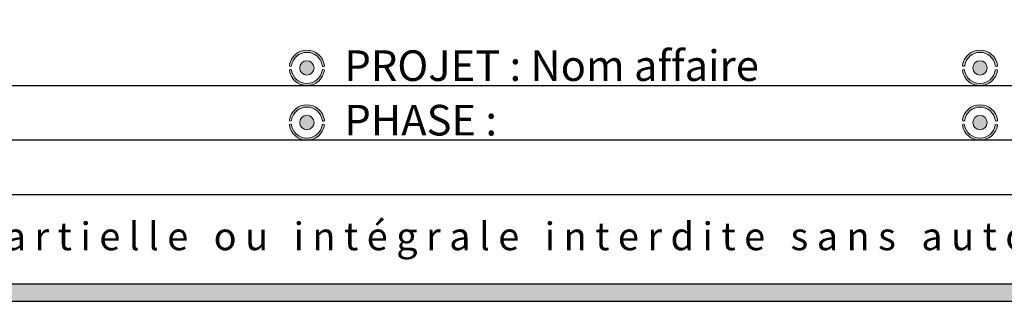
# Model space of a CAD drawing. Units: millimetres. Extents: x 8 to 554, y 5 to 757.
# Drawn here: x 229 to 341, y 5 to 37 of the extents above; entities that cross this region are included whole.
import ezdxf

# ---------------------------------------------------------------- set-up
doc = ezdxf.new("R2010")
doc.units = ezdxf.units.MM
doc.layers.add('GRIS', color=250, linetype='Continuous')
doc.layers.add('ROSE', color=240, linetype='Continuous')
doc.styles.add('SLDTEXTSTYLE0', font='TXT', dxfattribs={"width": 0.7})
doc.styles.add('SLDTEXTSTYLE1', font='TXT', dxfattribs={"width": 0.5912000000000001})

# ---------------------------------------------------------------- blocks, each defined once
blk = doc.blocks.new('SW_NOTE_0')
at = {"layer": 'GRIS', "color": 0, "insert": (74.43333417177199, 3.854456827105326), "char_height": 3.175, "attachment_point": 1, "style": 'SLDTEXTSTYLE1'}
blk.add_mtext('R e p r o d u c t i o n   p a r t i e l l e   o u   i n t é g r a l e   i n t e r d i t e   s a n s   a u t o r i s a t i o n', dxfattribs=at)

msp = doc.modelspace()

# ---------------------------------------------------------------- hatches: boundary and pattern name
at = {"layer": 'GRIS'}
msp.add_hatch(color=256, dxfattribs=at).paths.add_polyline_path([(415.5719589802364, 37.2), (413.5719589802364, 37.2), (413.5719589802364, 7), (9.571958980236438, 7), (9.571958980236438, 37.2), (7.571958980236437, 37.2), (7.571958980236437, 5), (415.5719589802364, 5)], flags=0)
h = msp.add_hatch(color=256, dxfattribs=at)
edge = h.paths.add_edge_path(flags=0)
edge.add_arc((261.6447644254189, 31.68538988341699), 0.818608279996639, 0, 360)
h = msp.add_hatch(color=256, dxfattribs=at)
edge = h.paths.add_edge_path(flags=0)
edge.add_arc((338.6447644254189, 31.68538988341699), 0.8186082799966922, 0, 360)
h = msp.add_hatch(color=256, dxfattribs=at)
edge = h.paths.add_edge_path(flags=0)
edge.add_arc((261.6447644254189, 25.43538988341699), 0.8186082799967451, 0, 360)
h = msp.add_hatch(color=256, dxfattribs=at)
edge = h.paths.add_edge_path(flags=0)
edge.add_arc((338.6447644254189, 25.43538988341699), 0.8186082799966922, 0, 360)
at = {"layer": 'ROSE'}
h = msp.add_hatch(color=256, dxfattribs=at)
edge = h.paths.add_edge_path(flags=0)
edge.add_arc((261.6452694032479, 31.69066733983683), 2.026808136802156, 8.571334921664384, 171.5310802327945)
edge.add_arc((259.7676241274943, 31.97808305704113), 0.127544359852344, 175.0171525325677, 348.8608687665659)
edge.add_arc((261.6447644254189, 31.69118316736032), 1.771519004562243, 8.513478156986992, 171.4865218430117, ccw=False)
edge.add_arc((263.5234949129982, 31.97056541075995), 0.1278832550554937, 187.6947233355065, 369.9872786108892)
h = msp.add_hatch(color=256, dxfattribs=at)
edge = h.paths.add_edge_path(flags=0)
edge.add_arc((338.6452694032479, 31.69066733983683), 2.026808136802156, 8.571334921664384, 171.5310802327945)
edge.add_arc((336.7676241274943, 31.97808305704113), 0.1275443598523163, 175.0171525325654, 348.8608687665597)
edge.add_arc((338.6447644254189, 31.69118316736032), 1.77151900456227, 8.513478156987503, 171.4865218430122, ccw=False)
edge.add_arc((340.5234949129982, 31.97056541075995), 0.1278832550554937, 187.6947233354968, 369.9872786108892)
h = msp.add_hatch(color=256, dxfattribs=at)
edge = h.paths.add_edge_path(flags=0)
edge.add_arc((263.5141568890334, 31.3703135846666), 0.1301880371041427, 2.016124730929269, 160.301873322621)
edge.add_arc((261.6400617001448, 31.67959659947365), 1.771519004562277, 188.5134781569874, 351.3837572565834, ccw=False)
edge.add_arc((259.7654521321536, 31.38900226100871), 0.1258423020085749, 13.01245540281306, 184.9994317720016)
edge.add_arc((261.6424240887553, 31.69204799918927), 2.026808136802126, 188.9127075933276, 266.0724104161424)
edge.add_line((261.5035964532427, 29.67), (261.7812517242678, 29.67))
edge.add_arc((261.6424240887553, 31.69204799918927), 2.026808136802126, 273.9275895838593, 350.9973767107394)
h = msp.add_hatch(color=256, dxfattribs=at)
edge = h.paths.add_edge_path(flags=0)
edge.add_arc((340.5141568890333, 31.37031358466768), 0.1301880371041443, 2.016124730460297, 160.3018733230586)
edge.add_arc((338.6400617001448, 31.67959659947365), 1.771519004562277, 188.5134781569878, 351.3837572565834, ccw=False)
edge.add_arc((336.7654521321536, 31.38900226100871), 0.1258423020086026, 13.01245540280408, 184.9994317720016)
edge.add_arc((338.6424240887552, 31.69204799918927), 2.026808136802154, 188.9127075933278, 266.0724104161311)
edge.add_line((338.5035964532423, 29.67), (338.7812517242681, 29.67))
edge.add_arc((338.6424240887552, 31.69204799918927), 2.026808136802154, 273.9275895838705, 350.9973767107404)
h = msp.add_hatch(color=256, dxfattribs=at)
edge = h.paths.add_edge_path(flags=0)
edge.add_arc((261.6452694032481, 25.44066733983683), 2.026808136802156, 8.571334921664585, 171.5310802327947)
edge.add_arc((259.7676241274944, 25.72808305704113), 0.127544359852344, 175.0171525325702, 348.8608687665673)
edge.add_arc((261.6447644254189, 25.44118316736032), 1.77151900456227, 8.513478156986196, 171.4865218430112, ccw=False)
edge.add_arc((263.5234949129983, 25.72056541075995), 0.1278832550554664, 187.694723335511, 369.9872786108924)
h = msp.add_hatch(color=256, dxfattribs=at)
edge = h.paths.add_edge_path(flags=0)
edge.add_arc((338.645269403248, 25.44066733983683), 2.026808136802156, 8.571334921664585, 171.5310802327947)
edge.add_arc((336.7676241274944, 25.72808305704113), 0.1275443598523716, 175.0171525325724, 348.8608687665675)
edge.add_arc((338.6447644254189, 25.44118316736032), 1.771519004562243, 8.513478156986878, 171.4865218430113, ccw=False)
edge.add_arc((340.5234949129983, 25.72056541075995), 0.1278832550554664, 187.6947233355063, 369.9872786108924)
h = msp.add_hatch(color=256, dxfattribs=at)
edge = h.paths.add_edge_path(flags=0)
edge.add_arc((263.5141568890334, 25.1203135846666), 0.1301880371041443, 2.016124730929952, 160.3018733226156)
edge.add_arc((261.6400617001449, 25.42959659947366), 1.771519004562277, 188.5134781569874, 351.383757256583, ccw=False)
edge.add_arc((259.7654521321537, 25.13900226100871), 0.1258423020086296, 13.01245540280723, 184.9994317719994)
edge.add_arc((261.6424240887553, 25.44204799918927), 2.026808136802181, 188.9127075933272, 259.37339100578)
edge.add_line((261.26866481819, 23.45), (262.0161833593207, 23.45))
edge.add_arc((261.6424240887553, 25.44204799918927), 2.026808136802181, 280.6266089942216, 350.9973767107397)
h = msp.add_hatch(color=256, dxfattribs=at)
edge = h.paths.add_edge_path(flags=0)
edge.add_arc((340.5141568890334, 25.12031358466768), 0.1301880371041427, 2.016124730458734, 160.3018733230685)
edge.add_arc((338.6400617001448, 25.42959659947366), 1.771519004562277, 188.5134781569877, 351.383757256583, ccw=False)
edge.add_arc((336.7654521321536, 25.13900226100871), 0.1258423020086019, 13.01245540280251, 184.9994317720064)
edge.add_arc((338.6424240887553, 25.44204799918927), 2.026808136802154, 188.9127075933275, 259.3733910057848)
edge.add_line((338.2686648181901, 23.45), (339.0161833593206, 23.45))
edge.add_arc((338.6424240887553, 25.44204799918927), 2.026808136802154, 280.6266089942185, 350.9973767107401)

# ---------------------------------------------------------------- linework, layer by layer
at = {"color": 250, "linetype": 'Continuous', "lineweight": 18}
for centre, radius in [((261.6447644254189, 31.68538988341699), 0.8186082799966415), ((338.6447644254189, 31.68538988341699), 0.8186082799966959), ((261.6447644254189, 25.43538988341699), 0.8186082799967513), ((338.6447644254189, 25.43538988341699), 0.8186082799966969)]:
    msp.add_circle(centre, radius, dxfattribs=at)
for centre, radius, start, end in [((261.6452694032479, 31.69066733983683), 2.026808136802227, 8.571334921664343, 171.5310802327944), ((261.6447644254189, 31.69118316736032), 1.771519004562313, 8.513478156987935, 171.4865218430126), ((338.645269403248, 31.69066733983683), 2.02680813680217, 8.571334921664583, 171.5310802327947), ((338.6447644254189, 31.69118316736032), 1.771519004562256, 8.513478156987661, 171.4865218430123), ((259.7676241274943, 31.97808305704113), 0.1275443598523478, 175.0171525325718, 348.8608687665611), ((263.5234949129983, 31.97056541075995), 0.1278832550555381, 187.6947233355028, 9.987278610891595), ((336.7676241274943, 31.97808305704113), 0.1275443598523445, 175.0171525325696, 348.8608687665659), ((340.5234949129983, 31.97056541075995), 0.1278832550555381, 187.6947233355028, 9.987278610891595), ((259.7654521321536, 31.38900226100871), 0.1258423020085825, 13.01245540281306, 184.9994317720016), ((261.6424240887553, 31.69204799918927), 2.026808136802162, 188.9127075933273, 350.9973767107396), ((261.6400617001448, 31.67959659947366), 1.77151900456237, 188.5134781569882, 351.3837572565837), ((263.5141568890334, 31.3703135846666), 0.1301880371041546, 2.016124731875313, 160.3018733217289), ((336.7654521321537, 31.38900226100871), 0.1258423020086958, 13.01245540281889, 184.9994317719971), ((338.6424240887553, 31.69204799918927), 2.026808136802214, 188.9127075933273, 350.9973767107401), ((338.6400617001448, 31.67959659947366), 1.77151900456237, 188.5134781569882, 351.3837572565837), ((340.5141568890333, 31.37031358466768), 0.1301880371042547, 2.016124731873553, 160.3018733217205), ((261.6452694032481, 25.44066733983683), 2.02680813680217, 8.571334921664583, 171.5310802327946), ((261.6447644254189, 25.44118316736032), 1.771519004562368, 8.513478156987004, 171.4865218430125), ((338.645269403248, 25.44066733983683), 2.02680813680217, 8.571334921664583, 171.5310802327946), ((338.6447644254189, 25.44118316736032), 1.771519004562312, 8.513478156987278, 171.4865218430122), ((259.7654521321537, 25.13900226100871), 0.1258423020086958, 13.01245540281306, 184.9994317719971), ((259.7676241274944, 25.72808305704113), 0.1275443598523481, 175.0171525325702, 348.8608687665611), ((261.6424240887553, 25.44204799918927), 2.026808136802162, 188.9127075933272, 350.9973767107399), ((261.6400617001449, 25.42959659947366), 1.771519004562321, 188.5134781569883, 351.3837572565844), ((263.5141568890334, 25.1203135846666), 0.130188037104141, 2.016124731875313, 160.3018733217121), ((263.5234949129983, 25.72056541075995), 0.1278832550554607, 187.6947233355097, 9.987278610891595), ((336.7654521321537, 25.13900226100871), 0.1258423020086392, 13.01245540281306, 184.9994317719994), ((336.7676241274944, 25.72808305704113), 0.1275443598524048, 175.0171525325724, 348.8608687665659), ((338.6424240887553, 25.44204799918927), 2.026808136802162, 188.9127075933272, 350.9973767107399), ((338.6400617001448, 25.42959659947366), 1.771519004562321, 188.5134781569883, 351.3837572565844), ((340.5141568890335, 25.12031358466768), 0.1301880371041546, 2.016124731876193, 160.3018733217289), ((340.5234949129983, 25.72056541075995), 0.1278832550554607, 187.6947233355097, 9.987278610891595)]:
    msp.add_arc(centre, radius, start, end, dxfattribs=at)
at = {"layer": 'GRIS'}
for p, q in [((105.5719589802364, 29.67), (405.5719589802363, 29.67)), ((105.5719589802364, 23.45), (405.5719589802363, 23.45)), ((105.5719589802364, 17.23), (405.5719589802364, 17.23)), ((9.571958980236438, 7.000000000000001), (413.5719589802364, 7.000000000000001)), ((7.571958980236437, 5.000000000000001), (415.5719589802364, 5.000000000000001))]:
    msp.add_line(p, q, dxfattribs=at)

# ---------------------------------------------------------------- block references
msp.add_blockref('SW_NOTE_0', (107.645269403248, 10.16458528090657), dxfattribs=at)

# ---------------------------------------------------------------- texts
at = {"layer": 'GRIS', "char_height": 3.5, "attachment_point": 1, "style": 'SLDTEXTSTYLE0'}
for s, insert in [('PROJET : Nom affaire', (265.9355868300652, 33.69538556919753)), ('PHASE :', (265.9355868300652, 27.4610040141687))]:
    msp.add_mtext(s, dxfattribs=dict(at, insert=insert))

doc.saveas('drawing.dxf')
